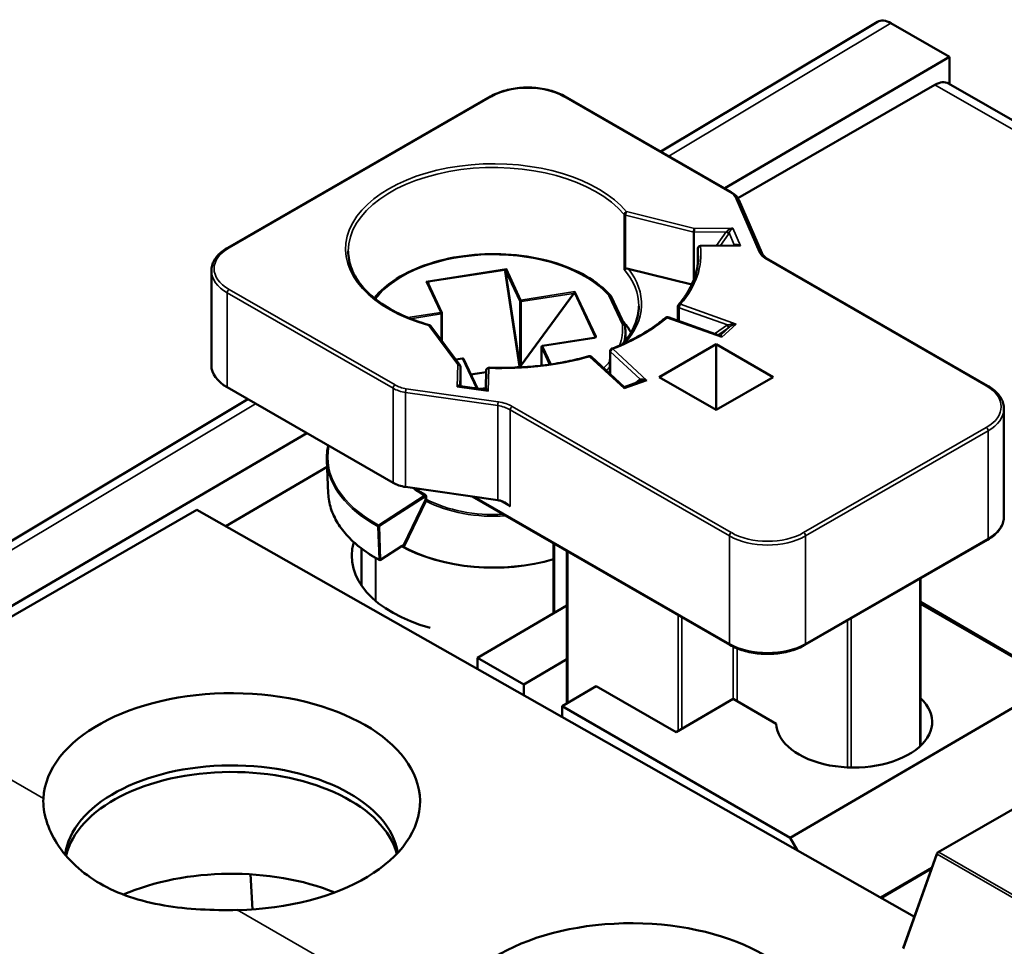
# Model space of a CAD drawing. Units: millimetres. Extents: x 13 to 546, y 6 to 425.
# Drawn here: x 398 to 421, y 379 to 401 of the extents above; entities that cross this region are included whole.
import ezdxf

# ---------------------------------------------------------------- set-up
doc = ezdxf.new("R2010")
doc.units = ezdxf.units.MM
doc.layers.add('Visible Narrow {c3}', color=7, linetype='Continuous', lineweight=35)
doc.layers.add('Visible {c3}', color=7, linetype='Continuous', lineweight=50)

msp = doc.modelspace()

# ---------------------------------------------------------------- linework, layer by layer
at = {"layer": 'Visible Narrow {c3}'}
for p, q in [((418.727, 400.629), (413.567, 397.537)), ((419.749, 399.196), (460.102, 375.956)), ((409.451, 398.92), (403.352, 395.408)), ((414.985, 396.7), (411.13, 398.92)), ((415.668, 395.317), (415.133, 396.549)), ((412.53, 394.903), (412.53, 396.181)), ((412.562, 396.163), (414.15, 395.772)), ((412.562, 394.92), (412.562, 396.163)), ((412.587, 396.248), (414.162, 395.859)), ((414.898, 395.78), (414.15, 395.772)), ((415.053, 395.868), (414.162, 395.859)), ((414.898, 395.78), (414.672, 395.458)), ((414.952, 395.726), (414.764, 395.459)), ((414.968, 395.753), (415.088, 395.476)), ((415.053, 395.868), (415.233, 395.453)), ((414.305, 395.443), (415.233, 395.453)), ((414.242, 395.051), (414.242, 395.39)), ((420.941, 392.201), (415.849, 395.134)), ((409.793, 394.918), (407.934, 394.629)), ((407.979, 394.615), (409.759, 394.892)), ((410.089, 392.648), (409.755, 394.856)), ((409.784, 394.86), (410.108, 394.171)), ((410.108, 392.723), (409.784, 394.86)), ((409.793, 394.918), (410.132, 394.195)), ((414.18, 394.759), (414.15, 394.717)), ((407.934, 394.629), (408.273, 393.906)), ((408.002, 394.523), (407.993, 394.582)), ((403.308, 394.364), (407.163, 392.144)), ((403.308, 394.364), (403.308, 392.167)), ((403.352, 394.441), (407.207, 392.221)), ((411.387, 394.39), (410.132, 394.195)), ((411.35, 394.349), (410.136, 392.692)), ((411.35, 394.349), (410.138, 394.16)), ((411.363, 394.337), (410.149, 392.681)), ((411.376, 394.361), (411.856, 393.336)), ((411.387, 394.39), (411.876, 393.348)), ((412.49, 393.624), (412.172, 394.302)), ((410.108, 394.171), (410.108, 392.723)), ((410.138, 394.16), (410.138, 392.713)), ((415.128, 393.636), (413.842, 394.097)), ((408.273, 393.906), (407.502, 393.786)), ((408.28, 393.871), (407.565, 393.76)), ((408.28, 393.871), (408.28, 393.269)), ((414.927, 393.615), (413.809, 394.015)), ((413.809, 393.7), (413.809, 394.015)), ((408.666, 392.695), (407.992, 393.602)), ((413.529, 393.785), (414.797, 393.331)), ((414.927, 393.615), (414.626, 393.407)), ((415.128, 393.636), (414.797, 393.331)), ((414.933, 393.535), (414.705, 393.379)), ((414.993, 393.579), (414.776, 393.378)), ((411.83, 393.311), (410.633, 393.125)), ((411.845, 393.32), (411.856, 393.336)), ((410.609, 393.1), (410.799, 392.697)), ((410.609, 392.672), (410.609, 393.1)), ((410.633, 393.125), (410.832, 392.701)), ((412.215, 392.461), (412.215, 392.989)), ((412.9, 392.355), (412.215, 392.989)), ((413.057, 392.329), (412.268, 393.059)), ((408.775, 392.836), (408.62, 392.811)), ((408.666, 392.695), (408.65, 392.182)), ((409.098, 392.147), (408.775, 392.836)), ((411.726, 392.879), (412.527, 392.139)), ((412.199, 392.476), (412.197, 392.774)), ((412.197, 392.477), (412.197, 392.774)), ((408.729, 392.651), (408.716, 392.22)), ((409.325, 392.53), (408.963, 392.473)), ((409.325, 392.515), (408.969, 392.46)), ((409.372, 392.078), (409.389, 392.612)), ((410.089, 392.648), (409.916, 392.621)), ((410.09, 392.634), (410.037, 392.626)), ((410.102, 392.638), (410.102, 392.629)), ((410.117, 392.631), (410.117, 392.63)), ((410.118, 392.63), (410.117, 392.631)), ((410.128, 392.63), (410.121, 392.644)), ((413.057, 392.329), (412.527, 392.139)), ((412.769, 392.256), (412.9, 392.355)), ((407.163, 392.144), (407.163, 389.947)), ((407.453, 392.049), (409.592, 391.741)), ((407.453, 392.049), (407.453, 389.852)), ((407.468, 392.135), (409.607, 391.827)), ((409.372, 392.078), (408.65, 392.182)), ((408.716, 392.216), (408.716, 392.22)), ((409.313, 392.143), (409.202, 392.126)), ((403.97, 391.786), (393.752, 385.662)), ((409.592, 389.544), (409.592, 391.741)), ((409.882, 391.647), (414.975, 388.714)), ((409.882, 391.647), (409.882, 389.398)), ((409.927, 391.723), (415.019, 388.791)), ((416.699, 388.791), (420.941, 391.234)), ((416.743, 388.714), (420.985, 391.157)), ((420.985, 388.654), (420.985, 391.157)), ((407.888, 389.65), (406.825, 388.967)), ((407.906, 389.62), (406.844, 388.938)), ((407.403, 388.51), (407.901, 389.54)), ((407.434, 388.495), (407.932, 389.525)), ((407.907, 389.563), (407.906, 389.62)), ((407.942, 389.564), (407.941, 389.621)), ((414.975, 386.21), (409.05, 389.622)), ((409.882, 389.398), (409.645, 389.535)), ((406.809, 388.936), (406.837, 388.168)), ((406.844, 388.938), (406.872, 388.169)), ((414.975, 386.21), (414.975, 388.714)), ((416.743, 386.21), (416.743, 388.714)), ((420.985, 388.654), (416.743, 386.21)), ((406.438, 387.546), (406.438, 388.415)), ((406.44, 387.543), (406.44, 388.413)), ((406.872, 388.169), (407.403, 388.51)), ((410.909, 388.531), (410.909, 386.929)), ((411.218, 384.833), (411.218, 388.352)), ((406.757, 388.204), (406.757, 387.203)), ((406.762, 388.202), (406.762, 387.199)), ((419.394, 387.716), (419.394, 383.819)), ((413.782, 384.177), (413.782, 386.876)), ((413.87, 384.229), (413.87, 386.825)), ((417.715, 383.336), (417.715, 386.749)), ((417.803, 383.334), (417.803, 386.8)), ((415.063, 386.142), (415.063, 384.926)), ((415.152, 386.102), (415.152, 384.875)), ((399.04, 382.617), (394.999, 384.945)), ((426.146, 385.002), (419.836, 381.368)), ((419.797, 381.318), (419.018, 379.12)), ((424.376, 378.68), (419.797, 381.318)), ((424.416, 378.731), (419.836, 381.368)), ((408.321, 377.273), (403.543, 380.024))]:
    msp.add_line(p, q, dxfattribs=at)
for centre, major_axis, ratio, start_param, end_param in [((410.29, 398.436), (-1.187, 0), 0.575862, 3.926991, 5.497787), ((409.451, 398.869), (-0.0312, 0.0542), 0.578093, 5.499719, 6.283185), ((411.13, 398.869), (0.0312, 0.0542), 0.578093, 0, 0.783466), ((409.495, 395.382), (-3.437, 0), 0.575862, 3.594033, 7.401541), ((409.495, 395.331), (-3.375, 0), 0.575862, 3.594033, 6.283185), ((414.985, 396.649), (0.0312, 0.0542), 0.578093, 0, 0.783451), ((414.587, 396.471), (0.563, 0), 0.575862, 0.244979, 0.785398), ((415.133, 396.498), (0.0573, 0.0249), 0.793137, 0, 1.239171), ((412.587, 396.196), (0.0478, 0.0403), 0.735288, 1.015342, 2.586138), ((412.587, 396.196), (0.0625, 0), 0.575862, 3.594033, 4.307961), ((412.587, 396.196), (0.015, 0.0607), 0.321699, 0.653781, 2.224577), ((414.869, 395.816), (0.0732, 0.0501), 0.516117, 4.752997, 4.994351), ((414.899, 395.744), (0.0511, -0.036), 0.490701, 0.550732, 1.924421), ((414.916, 395.77), (0.055, -0.0296), 0.318337, 0.501821, 1.760197), ((409.689, 395.27), (4.625, 0), 0.575862, 5.827094, 6.34817), ((414.305, 395.392), (-0.0621, -0.007), 0.815821, 4.620456, 6.191252), ((414.305, 395.392), (-0.0007, 0.0625), 0.014785, 5.669451, 6.283185), ((415.096, 395.403), (-0.0524, -0.0999), 0.4285, 4.137456, 4.314712), ((415.036, 395.494), (0.0456, -0.0428), 0.633447, 0.327461, 0.630157), ((404.192, 394.924), (-1.187, 0), 0.575862, 5.497787, 7.068583), ((403.352, 395.357), (-0.0312, 0.0542), 0.578093, 5.499719, 6.283185), ((409.495, 393.522), (3, 0), 0.575862, 0.468175, 2.726497), ((414.305, 395.392), (-0.0625, 0), 0.575862, 0, 0.064985), ((409.689, 395.219), (4.563, 0), 0.575862, 0, 0.064985), ((415.668, 395.266), (0.0573, 0.0249), 0.793137, 0, 1.239201), ((416.335, 395.413), (-0.688, 0), 0.575862, 0.244979, 0.785398), ((415.849, 395.082), (0.0312, 0.0542), 0.578093, 0, 0.783481), ((404.192, 394.873), (-1.25, 0), 0.575862, 0, 0.785398), ((409.76, 394.856), (0.0247, 0.0037), 0.019138, 0.21478, 1.785574), ((409.793, 394.897), (0.0407, 0.0255), 0.371036, 1.343932, 2.302614), ((409.764, 394.892), (-0.0234, 0.0088), 0.089409, 1.374381, 2.610079), ((409.808, 394.863), (-0.0106, 0.0395), 0.592323, 0.895693, 1.508095), ((409.793, 394.897), (-0.0096, -0.0376), 0.151391, 4.176593, 5.134843), ((409.495, 394.054), (3.375, 0), 0.575862, 0, 0.45244), ((409.495, 394.105), (3.438, 0), 0.575862, 5.804722, 6.708287), ((407.934, 394.608), (0.0364, -0.0292), 0.367573, 0.899531, 1.842882), ((407.934, 394.608), (0.0554, -0.0073), 0.370274, 0.660785, 1.610339), ((407.984, 394.615), (-0.0197, -0.0154), 0.122605, 4.889994, 6.125683), ((407.952, 394.576), (0.0108, -0.0378), 0.571055, 1.847172, 2.114611), ((407.998, 394.582), (-0.0247, -0.0037), 0.019138, 4.927173, 5.869608), ((403.352, 394.389), (-0.0312, -0.0542), 0.578093, 3.925055, 5.495853), ((411.343, 394.363), (0.0238, 0.0263), 0.402592, 4.544957, 5.157644), ((411.353, 394.342), (0.0101, -0.0074), 0.349563, 0.569011, 2.139808), ((411.387, 394.37), (0.0276, 0.0257), 0.426807, 1.192215, 2.152452), ((411.366, 394.365), (0.0117, -0.0044), 0.08941, 4.515972, 5.751676), ((411.342, 394.364), (0.027, 0.0503), 0.562315, 4.470457, 4.945134), ((411.387, 394.37), (0.0119, 0.0318), 0.254131, 0.971914, 1.932376), ((412.172, 394.251), (0.0566, 0.0265), 0.789287, 0, 1.216379), ((410.132, 394.174), (-0.0226, -0.0106), 0.789287, 4.357971, 5.928768), ((410.132, 394.174), (-0.025, 0), 0.575862, 0.263695, 1.834492), ((410.132, 394.174), (-0.0038, 0.0247), 0.213093, 4.082074, 5.65287), ((413.842, 394.046), (-0.0476, 0.0405), 0.733978, 5.271199, 6.283185), ((413.842, 394.046), (0.0211, 0.0588), 0.432023, 0.69258, 2.263376), ((408.273, 393.885), (0.0226, 0.0106), 0.789287, 0, 1.216379), ((408.273, 393.885), (-0.0038, 0.0247), 0.213093, 4.082074, 5.65287), ((408.273, 393.885), (0.025, 0), 0.575862, 4.976084, 6.283185), ((413.842, 394.046), (-0.0625, 0), 0.575862, 0, 1.014036), ((407.992, 393.551), (0.0168, 0.0602), 0.3574, 0, 0.664399), ((407.992, 393.551), (0.0502, 0.0373), 0.751594, 0, 1.061345), ((409.689, 395.27), (-4.625, 0), 0.575862, 2.1622, 2.550189), ((409.495, 393.522), (3, 0), 0.575862, 6.058368, 6.342401), ((409.495, 392.827), (3.375, 0), 0.575862, 0.323977, 0.481105), ((412.49, 393.573), (0.0566, 0.0265), 0.789287, 0, 1.21637), ((412.49, 393.573), (0.0622, 0.0064), 0.816114, 0, 1.486968), ((413.529, 393.734), (-0.0407, 0.0474), 0.678694, 5.381936, 6.283185), ((413.529, 393.734), (0.0211, 0.0588), 0.432023, 0, 0.69258), ((414.96, 393.645), (0.103, 0.026), 0.217457, 4.330692, 4.871793), ((414.894, 393.584), (0.0354, -0.0515), 0.716299, 0.103297, 1.674093), ((414.954, 393.627), (0.0377, -0.0498), 0.373919, 0.077659, 1.291865), ((409.495, 393.471), (3.062, 0), 0.575862, 6.135295, 6.283185), ((414.658, 393.282), (-0.128, -0.099), 0.067988, 3.508724, 3.744345), ((414.737, 393.427), (0.0291, -0.0553), 0.935968, 6.283057, 6.488951), ((414.999, 393.597), (-0.118, -0.09), 0.069312, 0.922771, 1.464575), ((411.83, 393.29), (-0.0038, 0.0247), 0.213093, 5.65287, 6.283177), ((411.817, 393.338), (0.0605, 0.0038), 0.480637, 4.90327, 6.470407), ((411.817, 393.318), (0.0392, 0.0177), 0.356883, 5.719408, 6.287831), ((411.876, 393.327), (-0.0226, -0.0106), 0.78929, 4.357978, 5.318052), ((410.633, 393.104), (-0.025, 0), 0.575862, 0, 0.263695), ((410.633, 393.104), (-0.0226, -0.0106), 0.789287, 4.357971, 5.928768), ((410.633, 393.104), (-0.0038, 0.0247), 0.213093, 5.65287, 6.283185), ((412.268, 393.008), (-0.0625, 0), 0.575862, 0, 0.55676), ((412.268, 393.008), (0.0424, 0.0459), 0.694074, 0.927154, 2.49795), ((412.268, 393.008), (-0.0225, 0.0583), 0.455804, 5.579572, 6.283185), ((408.775, 392.815), (-0.0038, 0.0247), 0.213093, 5.65287, 6.283185), ((408.775, 392.815), (0.0226, 0.0106), 0.789287, 0, 1.216379), ((409.689, 395.27), (-4.625, 0), 0.575862, 1.505812, 2.026888), ((410.084, 392.719), (-0.0045, 0.0708), 0.341429, 3.171302, 4.746661), ((410.132, 392.727), (-0.025, 0), 0.575862, 0.263695, 1.834488), ((409.927, 392.715), (0.211, -0.004), 0.712211, 6.158985, 6.295769), ((410.139, 392.685), (0.0101, -0.0074), 0.349654, 0.569109, 2.139824), ((411.726, 392.828), (-0.017, 0.0601), 0.360082, 5.61792, 6.283185), ((411.726, 392.828), (0.0424, 0.0459), 0.694074, 0, 0.927154), ((409.495, 393.522), (-3, 0), 0.575862, 2.588924, 2.692442), ((412.26, 392.774), (-0.0625, -0.0004), 0.817541, 5.764012, 6.277734), ((412.822, 392.775), (-0.625, 0), 0.575862, 0, 0.00384), ((409.389, 392.561), (-0.0625, 0.002), 0.817413, 4.738058, 6.283185), ((409.389, 392.561), (0.0023, 0.0625), 0.053091, 0, 0.614653), ((410.083, 392.648), (-0.0038, 0.0247), 0.213093, 4.0821, 4.692798), ((410.111, 392.648), (0.0102, -0.0072), 0.324537, 0.562976, 1.840257), ((409.495, 393.471), (-3.063, 0), 0.575862, 2.595888, 2.651803), ((408.774, 392.234), (-0.0561, -0.0275), 0.865887, 5.975574, 6.282857), ((408.658, 392.236), (-0.0575, 0.0168), 0.138336, 3.204316, 3.453659), ((412.847, 392.336), (0.0377, -0.0498), 0.893723, 0.383467, 1.297929), ((412.953, 392.374), (-0.0807, -0.0091), 0.216763, 0.828039, 1.369488), ((412.894, 392.365), (0.0302, -0.0547), 0.642108, 0.094686, 1.055774), ((407.207, 392.169), (-0.0312, -0.0542), 0.578093, 3.925071, 5.495853), ((407.605, 392.398), (0.625, 0), 0.575862, 3.926991, 4.46741), ((407.605, 392.45), (0.563, 0), 0.575862, 3.926991, 4.46741), ((407.468, 392.084), (-0.0089, -0.0619), 0.198284, 3.769606, 5.340389), ((408.778, 392.219), (-0.0625, -0.0014), 0.908276, 6.247845, 6.283191), ((409.098, 392.126), (0.0226, 0.0106), 0.789287, 0.078075, 1.216379), ((409.146, 392.154), (0.0508, -0.0063), 0.675614, 3.544678, 3.71998), ((409.254, 392.165), (0.0554, -0.0289), 0.908602, 0.000028, 0.29829), ((409.37, 392.135), (-0.0561, 0.0161), 0.140835, 6.093249, 6.318855), ((420.941, 392.15), (0.0312, 0.0542), 0.578093, 0, 0.783466), ((420.101, 391.717), (1.187, 0), 0.575862, 5.497787, 7.068583), ((409.607, 391.776), (-0.0089, -0.0619), 0.198284, 3.769576, 5.340389), ((409.441, 391.443), (0.688, 0), 0.575862, 0.785398, 1.325818), ((409.441, 391.392), (0.625, 0), 0.575862, 0.785398, 1.325818), ((409.927, 391.672), (-0.0312, -0.0542), 0.578093, 3.925041, 5.495853), ((420.101, 391.666), (1.25, 0), 0.575862, 5.497787, 6.283185), ((420.941, 391.183), (0.0312, -0.0542), 0.578093, 0.787332, 2.35813), ((409.496, 390.606), (-3.849, -0.082), 0.577372, 6.156715, 7.074838), ((409.497, 390.585), (-3.873, -0.082), 0.577372, 0.012344, 0.791653), ((409.496, 390.628), (2.306, 0.049), 0.577372, 3.748479, 3.928899), ((409.495, 390.648), (2.281, 0.049), 0.5773, 3.785692, 3.928645), ((409.513, 389.81), (-3.857, -0.082), 0.577372, 0.012344, 0.791625), ((407.881, 389.547), (0.0177, 0.0331), 0.569909, 4.783077, 5.47801), ((407.919, 389.53), (-0.0225, 0.0109), 0.058372, 4.120964, 5.675578), ((407.924, 389.61), (-0.025, -0.0002), 0.569579, 3.957495, 5.516987), ((407.925, 389.553), (-0.025, -0.0002), 0.569581, 3.957832, 5.516986), ((407.899, 389.538), (0.0295, 0.0551), 0.564493, 4.783469, 5.478242), ((409.495, 390.493), (-2.296, 0), 0.575862, 0.822038, 1.694783), ((409.495, 390.526), (2.281, 0), 0.575862, 3.963558, 4.808821), ((420.101, 389.163), (1.25, 0), 0.575862, 5.497787, 6.283185), ((406.826, 388.947), (-0.0119, -0.022), 0.573717, 3.941365, 5.512161), ((406.826, 388.947), (-0.025, -0.0009), 0.587488, 0.782884, 2.360176), ((406.826, 388.947), (-0.0135, 0.021), 0.574488, 3.911823, 5.482734), ((415.019, 388.74), (-0.0312, -0.0542), 0.578093, 3.925055, 5.495853), ((415.859, 389.223), (1.25, 0), 0.575862, 3.926991, 5.497787), ((415.859, 389.274), (1.187, 0), 0.575862, 3.926991, 5.497787), ((416.699, 388.74), (0.0312, -0.0542), 0.578093, 0.787332, 2.35813), ((420.941, 388.679), (0.0312, -0.0542), 0.578093, 0, 0.787332), ((409.495, 389.734), (-3.063, 0), 0.575862, 0.797531, 2.044075), ((409.495, 389.747), (-3.057, 0), 0.575862, 0.802417, 2.045046), ((407.421, 388.5), (-0.0225, 0.0109), 0.058372, 4.121287, 5.675578), ((407.39, 388.519), (0.0292, 0.0669), 0.673802, 4.499801, 4.654542), ((406.854, 388.179), (-0.025, -0.0009), 0.587488, 0.782858, 2.360176), ((406.854, 388.179), (-0.0119, -0.022), 0.573733, 5.512175, 6.283186), ((406.854, 388.179), (0.0135, -0.021), 0.574488, 0, 0.77023), ((415.019, 386.236), (-0.0312, -0.0542), 0.578093, 5.495853, 6.283185), ((415.859, 386.719), (-1.25, 0), 0.575862, 0.785398, 2.356194), ((416.699, 386.236), (0.0312, -0.0542), 0.578093, 0, 0.787332), ((419.812, 381.317), (-0.0236, 0.0083), 0.24773, 0, 0.931388), ((419.836, 381.317), (-0.0312, -0.0542), 0.578121, 3.925081, 5.020867), ((419.836, 381.348), (-0.0125, 0.0217), 0.578065, 5.499745, 6.283185)]:
    msp.add_ellipse(centre, major_axis=major_axis, ratio=ratio, start_param=start_param, end_param=end_param, dxfattribs=at)
for points, knots in [([(415.053, 395.868), (415.04, 395.865), (415.028, 395.86), (415.017, 395.856), (415.005, 395.851), (414.995, 395.846), (414.985, 395.841), (414.975, 395.836), (414.965, 395.831), (414.957, 395.825), (414.948, 395.82), (414.94, 395.814), (414.933, 395.809), (414.926, 395.803), (414.92, 395.798), (414.914, 395.793)], [0, 0, 0, 0, 0.2, 0.2, 0.2, 0.4, 0.4, 0.4, 0.6, 0.6, 0.6, 0.8, 0.8, 0.8, 1, 1, 1, 1]), ([(415.053, 395.868), (415.045, 395.862), (415.038, 395.855), (415.031, 395.847), (415.024, 395.839), (415.018, 395.831), (415.012, 395.823), (415.011, 395.823), (415.011, 395.823), (415.011, 395.822), (415.005, 395.815), (415, 395.807), (414.995, 395.799), (414.994, 395.798), (414.994, 395.798), (414.994, 395.798), (414.989, 395.79), (414.984, 395.782), (414.98, 395.775), (414.98, 395.774), (414.98, 395.774), (414.979, 395.773), (414.975, 395.766), (414.972, 395.759), (414.968, 395.753)], [0, 0, 0, 0, 0.2, 0.2, 0.2, 0.4, 0.4, 0.4, 0.4078646, 0.4078646, 0.4078646, 0.6, 0.6, 0.6, 0.6117642, 0.6117642, 0.6117642, 0.8, 0.8, 0.8, 0.8157185, 0.8157185, 0.8157185, 0.999946, 0.999946, 0.999946, 0.999946]), ([(415.233, 395.453), (415.227, 395.456), (415.221, 395.459), (415.215, 395.462), (415.209, 395.465), (415.203, 395.468), (415.197, 395.471), (415.191, 395.473), (415.186, 395.475), (415.18, 395.477), (415.174, 395.479), (415.169, 395.481), (415.164, 395.482), (415.159, 395.484), (415.154, 395.485), (415.149, 395.485), (415.145, 395.486), (415.141, 395.487), (415.137, 395.487), (415.133, 395.488), (415.129, 395.488), (415.126, 395.488), (415.122, 395.488), (415.119, 395.488), (415.116, 395.487), (415.113, 395.487), (415.11, 395.486), (415.108, 395.486), (415.105, 395.485), (415.102, 395.484), (415.1, 395.483), (415.098, 395.482), (415.096, 395.481), (415.094, 395.48), (415.092, 395.479), (415.09, 395.478), (415.088, 395.476)], [0, 0, 0, 0, 0.0833333, 0.0833333, 0.0833333, 0.1666667, 0.1666667, 0.1666667, 0.25, 0.25, 0.25, 0.3333333, 0.3333333, 0.3333333, 0.4166667, 0.4166667, 0.4166667, 0.5, 0.5, 0.5, 0.5833333, 0.5833333, 0.5833333, 0.6666667, 0.6666667, 0.6666667, 0.75, 0.75, 0.75, 0.8333333, 0.8333333, 0.8333333, 0.9166667, 0.9166667, 0.9166667, 0.9999966, 0.9999966, 0.9999966, 0.9999966]), ([(415.233, 395.453), (415.225, 395.454), (415.217, 395.456), (415.209, 395.457), (415.201, 395.458), (415.193, 395.459), (415.185, 395.46), (415.184, 395.46), (415.184, 395.46), (415.184, 395.46), (415.176, 395.461), (415.169, 395.461), (415.161, 395.462), (415.161, 395.462), (415.16, 395.462), (415.16, 395.462), (415.153, 395.462), (415.146, 395.463), (415.14, 395.463), (415.139, 395.463), (415.139, 395.463), (415.138, 395.463), (415.133, 395.463), (415.128, 395.463), (415.124, 395.463)], [0, 0, 0, 0, 0.0833333, 0.0833333, 0.0833333, 0.1666667, 0.1666667, 0.1666667, 0.169766, 0.169766, 0.169766, 0.25, 0.25, 0.25, 0.2546543, 0.2546543, 0.2546543, 0.3333333, 0.3333333, 0.3333333, 0.3395366, 0.3395366, 0.3395366, 0.3982624, 0.3982624, 0.3982624, 0.3982624]), ([(412.172, 394.302), (412.176, 394.303), (412.179, 394.304), (412.182, 394.304), (412.185, 394.304), (412.188, 394.304), (412.191, 394.304), (412.194, 394.304), (412.196, 394.304), (412.199, 394.303), (412.201, 394.303), (412.203, 394.302), (412.205, 394.301), (412.208, 394.301), (412.21, 394.299), (412.211, 394.298), (412.213, 394.297), (412.215, 394.296), (412.216, 394.295), (412.217, 394.294), (412.218, 394.293), (412.219, 394.292)], [0, 0, 0, 0, 0.1, 0.1, 0.1, 0.2, 0.2, 0.2, 0.3, 0.3, 0.3, 0.4, 0.4, 0.4, 0.5, 0.5, 0.5, 0.6, 0.6, 0.6, 0.6550817, 0.6550817, 0.6550817, 0.6550817]), ([(415.128, 393.636), (415.118, 393.637), (415.109, 393.638), (415.1, 393.638), (415.091, 393.639), (415.083, 393.639), (415.075, 393.639), (415.067, 393.639), (415.059, 393.638), (415.052, 393.638), (415.045, 393.638), (415.039, 393.637), (415.033, 393.637), (415.026, 393.636), (415.021, 393.635), (415.015, 393.634), (415.009, 393.633), (415.004, 393.632), (414.998, 393.631), (414.993, 393.63), (414.987, 393.629), (414.982, 393.627)], [0, 0, 0, 0, 0.1428571, 0.1428571, 0.1428571, 0.2857143, 0.2857143, 0.2857143, 0.4285714, 0.4285714, 0.4285714, 0.5714286, 0.5714286, 0.5714286, 0.7142857, 0.7142857, 0.7142857, 0.8571429, 0.8571429, 0.8571429, 0.9999996, 0.9999996, 0.9999996, 0.9999996]), ([(415.128, 393.636), (415.118, 393.634), (415.11, 393.632), (415.101, 393.63), (415.1, 393.63), (415.099, 393.629), (415.098, 393.629), (415.091, 393.627), (415.084, 393.625), (415.078, 393.623), (415.076, 393.622), (415.073, 393.621), (415.071, 393.62), (415.066, 393.619), (415.062, 393.617), (415.057, 393.615), (415.054, 393.614), (415.051, 393.612), (415.048, 393.611), (415.045, 393.61), (415.042, 393.608), (415.039, 393.607), (415.035, 393.605), (415.032, 393.603), (415.028, 393.601), (415.026, 393.6), (415.024, 393.599), (415.023, 393.598), (415.018, 393.596), (415.014, 393.594), (415.01, 393.591), (415.009, 393.591), (415.008, 393.59), (415.008, 393.589), (415.003, 393.586), (414.998, 393.583), (414.993, 393.579)], [0, 0, 0, 0, 0.1428571, 0.1428571, 0.1428571, 0.1658577, 0.1658577, 0.1658577, 0.2857143, 0.2857143, 0.2857143, 0.3318939, 0.3318939, 0.3318939, 0.4285714, 0.4285714, 0.4285714, 0.4976335, 0.4976335, 0.4976335, 0.5714286, 0.5714286, 0.5714286, 0.6635431, 0.6635431, 0.6635431, 0.7142857, 0.7142857, 0.7142857, 0.8291498, 0.8291498, 0.8291498, 0.8571429, 0.8571429, 0.8571429, 0.9999921, 0.9999921, 0.9999921, 0.9999921]), ([(414.797, 393.331), (414.79, 393.337), (414.782, 393.342), (414.774, 393.347), (414.774, 393.348), (414.773, 393.349), (414.772, 393.349), (414.765, 393.354), (414.758, 393.358), (414.751, 393.361), (414.749, 393.362), (414.747, 393.363), (414.746, 393.364), (414.742, 393.366), (414.737, 393.367), (414.734, 393.369)], [0, 0, 0, 0, 0.25, 0.25, 0.25, 0.2789859, 0.2789859, 0.2789859, 0.5, 0.5, 0.5, 0.5578191, 0.5578191, 0.5578191, 0.6903511, 0.6903511, 0.6903511, 0.6903511]), ([(414.797, 393.331), (414.796, 393.338), (414.792, 393.351), (414.787, 393.367), (414.782, 393.377), (414.778, 393.379), (414.776, 393.378)], [0, 0, 0, 0, 0.25, 0.5, 0.75, 0.9998967, 0.9998967, 0.9998967, 0.9998967]), ([(410.136, 392.692), (410.136, 392.691), (410.135, 392.69), (410.135, 392.689), (410.133, 392.686), (410.13, 392.682), (410.128, 392.679), (410.128, 392.678), (410.127, 392.677), (410.126, 392.676), (410.124, 392.672), (410.122, 392.669), (410.12, 392.666), (410.119, 392.665), (410.119, 392.664), (410.118, 392.663), (410.116, 392.66), (410.113, 392.657), (410.111, 392.654)], [0, 0, 0, 0, 0.0694221, 0.0694221, 0.0694221, 0.3333333, 0.3333333, 0.3333333, 0.4120181, 0.4120181, 0.4120181, 0.6666667, 0.6666667, 0.6666667, 0.7515813, 0.7515813, 0.7515813, 1, 1, 1, 1]), ([(410.149, 392.681), (410.146, 392.676), (410.139, 392.668), (410.13, 392.656), (410.124, 392.648), (410.121, 392.644)], [0.0000128, 0.0000128, 0.0000128, 0.0000128, 0.3333333, 0.6666667, 1, 1, 1, 1]), ([(410.102, 392.638), (410.1, 392.637), (410.096, 392.636), (410.092, 392.634), (410.09, 392.634)], [0, 0, 0, 0, 0.5, 0.9992778, 0.9992778, 0.9992778, 0.9992778]), ([(410.111, 392.654), (410.11, 392.652), (410.109, 392.651), (410.108, 392.649), (410.108, 392.649), (410.107, 392.649), (410.107, 392.648), (410.106, 392.647), (410.106, 392.646), (410.105, 392.645), (410.104, 392.644), (410.104, 392.642), (410.103, 392.641), (410.103, 392.64), (410.102, 392.639), (410.102, 392.638)], [0.0000003, 0.0000003, 0.0000003, 0.0000003, 0.25, 0.25, 0.25, 0.2899655, 0.2899655, 0.2899655, 0.5, 0.5, 0.5, 0.75, 0.75, 0.75, 1, 1, 1, 1]), ([(410.102, 392.638), (410.104, 392.638), (410.109, 392.638), (410.115, 392.635), (410.117, 392.632), (410.117, 392.631)], [0.0005595, 0.0005595, 0.0005595, 0.0005595, 0.3333333, 0.6666667, 1, 1, 1, 1]), ([(410.121, 392.644), (410.121, 392.643), (410.12, 392.642), (410.119, 392.641), (410.119, 392.641), (410.119, 392.64), (410.119, 392.64), (410.119, 392.639), (410.118, 392.638), (410.118, 392.637), (410.118, 392.637), (410.118, 392.637), (410.118, 392.636), (410.118, 392.636), (410.118, 392.635), (410.118, 392.634), (410.118, 392.634), (410.118, 392.633), (410.117, 392.633), (410.117, 392.632), (410.117, 392.631), (410.117, 392.631)], [0, 0, 0, 0, 0.25, 0.25, 0.25, 0.26924, 0.26924, 0.26924, 0.5, 0.5, 0.5, 0.550889, 0.550889, 0.550889, 0.75, 0.75, 0.75, 0.830377, 0.830377, 0.830377, 1, 1, 1, 1]), ([(408.714, 392.222), (408.712, 392.223), (408.71, 392.224), (408.708, 392.224), (408.708, 392.224), (408.708, 392.224), (408.707, 392.224), (408.705, 392.224), (408.702, 392.223), (408.698, 392.221), (408.698, 392.221), (408.698, 392.221), (408.698, 392.221), (408.694, 392.219), (408.69, 392.217), (408.685, 392.214), (408.68, 392.21), (408.675, 392.206), (408.669, 392.201), (408.669, 392.2), (408.669, 392.2), (408.669, 392.2), (408.663, 392.195), (408.657, 392.189), (408.65, 392.182)], [0, 0, 0, 0, 0.1843, 0.1843, 0.1843, 0.2, 0.2, 0.2, 0.388246, 0.388246, 0.388246, 0.4, 0.4, 0.4, 0.592144, 0.592144, 0.592144, 0.796076, 0.796076, 0.796076, 0.8, 0.8, 0.8, 1, 1, 1, 1]), ([(412.935, 392.315), (412.939, 392.317), (412.953, 392.321), (412.981, 392.327), (413.02, 392.33), (413.045, 392.33), (413.057, 392.329)], [0.15742, 0.15742, 0.15742, 0.15742, 0.25, 0.5, 0.75, 1, 1, 1, 1]), ([(408.731, 392.194), (408.725, 392.195), (408.718, 392.195), (408.711, 392.195), (408.702, 392.195), (408.693, 392.193), (408.683, 392.191), (408.673, 392.189), (408.662, 392.186), (408.65, 392.182)], [0.4309699, 0.4309699, 0.4309699, 0.4309699, 0.6, 0.6, 0.6, 0.8, 0.8, 0.8, 1, 1, 1, 1]), ([(409.372, 392.078), (409.367, 392.081), (409.361, 392.084), (409.356, 392.087), (409.351, 392.09), (409.346, 392.092), (409.341, 392.094), (409.341, 392.094), (409.341, 392.095), (409.34, 392.095), (409.336, 392.097), (409.332, 392.099), (409.328, 392.1), (409.327, 392.101), (409.327, 392.101), (409.327, 392.101), (409.323, 392.102), (409.319, 392.104), (409.315, 392.105), (409.315, 392.105), (409.315, 392.106), (409.314, 392.106), (409.311, 392.107), (409.307, 392.108), (409.304, 392.109), (409.304, 392.109), (409.303, 392.109), (409.303, 392.11), (409.3, 392.11), (409.297, 392.111), (409.294, 392.112), (409.294, 392.112), (409.293, 392.112), (409.293, 392.112), (409.29, 392.113), (409.288, 392.114), (409.285, 392.114), (409.285, 392.114), (409.284, 392.114), (409.284, 392.114), (409.282, 392.115), (409.28, 392.115), (409.278, 392.115)], [0, 0, 0, 0, 0.0666667, 0.0666667, 0.0666667, 0.1333333, 0.1333333, 0.1333333, 0.137277, 0.137277, 0.137277, 0.2, 0.2, 0.2, 0.205909, 0.205909, 0.205909, 0.2666667, 0.2666667, 0.2666667, 0.2745438, 0.2745438, 0.2745438, 0.3333333, 0.3333333, 0.3333333, 0.3431814, 0.3431814, 0.3431814, 0.4, 0.4, 0.4, 0.4118184, 0.4118184, 0.4118184, 0.4666667, 0.4666667, 0.4666667, 0.4804533, 0.4804533, 0.4804533, 0.5270016, 0.5270016, 0.5270016, 0.5270016]), ([(409.372, 392.078), (409.37, 392.082), (409.367, 392.086), (409.365, 392.09), (409.363, 392.094), (409.361, 392.098), (409.359, 392.101), (409.356, 392.105), (409.354, 392.108), (409.353, 392.111), (409.351, 392.114), (409.349, 392.116), (409.347, 392.119), (409.345, 392.121), (409.344, 392.124), (409.342, 392.126), (409.341, 392.128), (409.339, 392.13), (409.338, 392.132), (409.337, 392.133), (409.335, 392.135), (409.334, 392.136), (409.333, 392.138), (409.332, 392.139), (409.331, 392.141), (409.329, 392.142), (409.328, 392.143), (409.328, 392.144), (409.327, 392.145), (409.326, 392.146), (409.325, 392.146), (409.324, 392.147), (409.323, 392.148), (409.322, 392.149), (409.322, 392.149), (409.321, 392.15), (409.32, 392.15), (409.32, 392.151), (409.319, 392.151), (409.318, 392.151), (409.318, 392.152), (409.317, 392.152), (409.317, 392.152), (409.316, 392.152), (409.315, 392.152), (409.315, 392.152)], [0, 0, 0, 0, 0.066667, 0.066667, 0.066667, 0.133333, 0.133333, 0.133333, 0.2, 0.2, 0.2, 0.266667, 0.266667, 0.266667, 0.333333, 0.333333, 0.333333, 0.4, 0.4, 0.4, 0.466667, 0.466667, 0.466667, 0.533333, 0.533333, 0.533333, 0.6, 0.6, 0.6, 0.666667, 0.666667, 0.666667, 0.733333, 0.733333, 0.733333, 0.8, 0.8, 0.8, 0.866667, 0.866667, 0.866667, 0.933333, 0.933333, 0.933333, 1, 1, 1, 1]), ([(407.888, 389.65), (407.891, 389.652), (407.894, 389.655), (407.897, 389.658), (407.898, 389.66), (407.899, 389.662), (407.9, 389.664), (407.901, 389.666), (407.902, 389.668), (407.903, 389.67), (407.904, 389.674), (407.905, 389.678), (407.905, 389.681)], [0, 0, 0, 0, 0.333333, 0.333333, 0.333333, 0.492739, 0.492739, 0.492739, 0.666667, 0.666667, 0.666667, 1, 1, 1, 1]), ([(407.906, 389.62), (407.906, 389.621), (407.906, 389.622), (407.906, 389.623), (407.906, 389.623), (407.906, 389.623), (407.906, 389.623), (407.906, 389.624), (407.906, 389.626), (407.905, 389.627), (407.905, 389.627), (407.905, 389.627), (407.905, 389.627), (407.905, 389.629), (407.904, 389.63), (407.904, 389.632), (407.903, 389.634), (407.902, 389.635), (407.901, 389.637), (407.901, 389.637), (407.901, 389.637), (407.901, 389.638), (407.9, 389.639), (407.899, 389.641), (407.898, 389.642), (407.897, 389.643), (407.897, 389.643), (407.897, 389.643), (407.896, 389.645), (407.894, 389.646), (407.893, 389.647), (407.893, 389.647), (407.892, 389.648), (407.891, 389.648), (407.89, 389.649), (407.889, 389.65), (407.888, 389.65)], [0, 0, 0, 0, 0.1162922, 0.1162922, 0.1162922, 0.1428571, 0.1428571, 0.1428571, 0.2751758, 0.2751758, 0.2751758, 0.2857143, 0.2857143, 0.2857143, 0.4285714, 0.4285714, 0.4285714, 0.5714286, 0.5714286, 0.5714286, 0.5940295, 0.5940295, 0.5940295, 0.7142857, 0.7142857, 0.7142857, 0.7535393, 0.7535393, 0.7535393, 0.8571429, 0.8571429, 0.8571429, 0.9133423, 0.9133423, 0.9133423, 0.9999898, 0.9999898, 0.9999898, 0.9999898]), ([(407.376, 388.485), (407.377, 388.485), (407.377, 388.485), (407.377, 388.485), (407.38, 388.487), (407.382, 388.489), (407.385, 388.491), (407.387, 388.493), (407.389, 388.495), (407.391, 388.497), (407.394, 388.499), (407.396, 388.501), (407.397, 388.504), (407.399, 388.506), (407.401, 388.508), (407.403, 388.51)], [0.4880416, 0.4880416, 0.4880416, 0.4880416, 0.5, 0.5, 0.5, 0.625, 0.625, 0.625, 0.75, 0.75, 0.75, 0.875, 0.875, 0.875, 1, 1, 1, 1])]:
    msp.add_open_spline(points, degree=3, knots=knots, dxfattribs=at)
for points in [[(414.968, 395.753), (414.966, 395.748), (414.961, 395.739), (414.955, 395.731), (414.952, 395.726)], [(409.755, 394.856), (409.755, 394.857), (409.754, 394.861), (409.754, 394.87), (409.755, 394.88), (409.757, 394.888), (409.759, 394.892)], [(407.993, 394.582), (407.993, 394.584), (407.992, 394.59), (407.987, 394.603), (407.982, 394.611), (407.979, 394.615)], [(412.219, 394.291), (412.219, 394.291), (412.219, 394.291), (412.219, 394.291)], [(412.939, 392.355), (412.946, 392.356), (412.963, 392.355), (412.993, 392.35), (413.026, 392.341), (413.047, 392.333), (413.057, 392.329)], [(407.941, 389.621), (407.941, 389.623), (407.941, 389.627), (407.939, 389.636), (407.936, 389.645), (407.931, 389.655), (407.924, 389.665), (407.915, 389.675), (407.908, 389.679), (407.905, 389.681)]]:
    msp.add_open_spline(points, degree=3, dxfattribs=at)
at = {"layer": 'Visible {c3}'}
for p, q in [((418.412, 400.658), (413.382, 397.644)), ((420.084, 399.848), (418.727, 400.629)), ((420.084, 399.848), (414.865, 396.79)), ((420.084, 399.213), (420.084, 399.848)), ((415.171, 396.56), (419.749, 399.196)), ((420.061, 399.227), (460.283, 376.062)), ((409.42, 398.923), (403.321, 395.411)), ((415.016, 396.703), (411.161, 398.923)), ((415.725, 395.291), (415.19, 396.523)), ((414.15, 394.717), (414.15, 395.772)), ((414.304, 395.455), (415.124, 395.463)), ((414.242, 395.05), (414.242, 395.392)), ((420.972, 392.204), (415.88, 395.137)), ((402.942, 394.873), (402.942, 392.676)), ((414.101, 394.558), (412.626, 394.921)), ((407.97, 394.592), (408.296, 393.896)), ((414.15, 394.674), (414.15, 394.717)), ((412.546, 393.6), (412.229, 394.277)), ((408.298, 393.885), (408.298, 393.244)), ((413.779, 393.711), (413.779, 394.046)), ((413.55, 393.793), (414.734, 393.369)), ((408.721, 392.675), (408.042, 393.588)), ((412.557, 393.251), (412.557, 393.471)), ((411.826, 393.315), (410.63, 393.129)), ((414.666, 393.168), (413.34, 392.405)), ((415.991, 392.405), (414.666, 393.168)), ((414.666, 393.168), (414.666, 391.641)), ((410.608, 392.672), (410.608, 393.104)), ((412.205, 392.47), (412.205, 393.008)), ((408.771, 392.84), (408.616, 392.816)), ((409.12, 392.138), (408.798, 392.826)), ((411.769, 392.874), (412.53, 392.17)), ((412.197, 392.477), (412.197, 392.775)), ((408.729, 392.651), (408.729, 392.195)), ((409.314, 392.15), (409.327, 392.563)), ((412.935, 392.315), (412.53, 392.17)), ((413.34, 392.405), (414.666, 391.641)), ((414.666, 391.641), (415.991, 392.405)), ((403.308, 392.167), (407.163, 389.947)), ((409.278, 392.115), (408.731, 392.194)), ((409.313, 392.148), (409.186, 392.129)), ((403.785, 391.892), (393.434, 385.689)), ((421.351, 389.163), (421.351, 391.666)), ((405.157, 391.102), (394.822, 385.046)), ((405.657, 389.7), (405.624, 390.475)), ((405.631, 390.321), (403.274, 388.94)), ((407.453, 389.852), (409.592, 389.544)), ((414.988, 386.182), (409.001, 389.629)), ((394.999, 384.945), (402.601, 389.322)), ((402.601, 389.322), (419.273, 379.869)), ((420.972, 388.625), (416.73, 386.182)), ((406.432, 387.554), (406.432, 388.419)), ((407.376, 388.485), (406.868, 388.158)), ((410.891, 388.541), (410.891, 386.918)), ((411.2, 384.823), (411.2, 388.363)), ((419.413, 387.727), (419.413, 383.835)), ((411.2, 387.099), (409.124, 385.886)), ((424.625, 384.134), (419.413, 387.183)), ((422.576, 385.315), (419.413, 387.137)), ((409.124, 385.886), (410.202, 385.265)), ((409.124, 385.624), (409.124, 385.886)), ((411.2, 385.848), (410.202, 385.265)), ((410.202, 385.012), (410.202, 385.265)), ((411.086, 384.756), (411.881, 385.221)), ((411.881, 385.221), (413.738, 384.152)), ((416.389, 381.702), (422.576, 385.315)), ((413.738, 384.152), (415.063, 384.926)), ((415.063, 384.926), (416.061, 384.351)), ((426.134, 385.003), (419.824, 381.369)), ((411.086, 384.511), (411.086, 384.756)), ((411.086, 384.756), (416.389, 381.702)), ((416.559, 381.408), (416.389, 381.702)), ((419.789, 381.326), (419.014, 379.137)), ((403.847, 380.853), (403.899, 380.038)), ((418.494, 380.311), (419.673, 381)), ((419.669, 380.988), (418.504, 380.305))]:
    msp.add_line(p, q, dxfattribs=at)
for centre, radius, start, end in [((414.305, 395.392), 0.0625, 90.5968, 180), ((412.172, 394.251), 0.0625, 25.1187, 40.5186), ((413.842, 394.046), 0.0625, 139.5715, 180), ((408.273, 393.885), 0.025, 0, 25.1187), ((407.992, 393.551), 0.0625, 36.6224, 74.3626), ((412.49, 393.573), 0.0625, 5.8778, 25.1187), ((413.529, 393.734), 0.0625, 70.2802, 130.6118), ((410.633, 393.104), 0.025, 98.8372, 180), ((412.268, 393.008), 0.0625, 111.1436, 180), ((408.775, 392.815), 0.025, 25.1187, 98.8372), ((411.726, 392.828), 0.0625, 47.2262, 105.7756), ((409.389, 392.561), 0.0625, 87.8538, 178.2009), ((406.854, 388.179), 0.025, 241.5242, 302.713)]:
    msp.add_arc(centre, radius, start, end, dxfattribs=at)
for centre, major_axis, ratio, start_param, end_param in [((418.727, 400.118), (-0.312, 0.542), 0.578036, 5.499744, 6.293237), ((419.749, 398.685), (0.312, 0.542), 0.578121, 0, 0.783488), ((414.162, 395.808), (0.0073, 0.0626), 0.15814, 0.633677, 2.204621), ((412.586, 394.918), (-0.0619, -0.0226), 0.150705, 5.05673, 5.774386), ((412.623, 394.874), (-0.0812, 0.0268), 0.544417, 4.852207, 5.729674), ((414.163, 394.698), (0.002, -0.104), 0.127056, 4.528745, 4.921603), ((408.666, 392.643), (-0.0609, -0.0191), 0.786753, 2.899971, 4.470916), ((404.192, 392.676), (-1.25, 0), 0.575862, 0, 0.785398), ((408.778, 392.219), (-0.0625, -0.0014), 0.908276, 0.000004, 0.000332), ((407.605, 390.201), (-0.625, 0), 0.575862, 0.785398, 1.325818), ((409.441, 389.195), (-0.625, 0), 0.575862, 4.378018, 4.46741), ((409.389, 388.261), (-3.187, -0.024), 0.580884, 6.102791, 7.406708), ((403.413, 382.542), (-4.375, 0), 0.575862, 1.600562, 6.253324), ((417.873, 384.384), (-1.812, -0.011), 0.579883, 0.020859, 3.694205), ((403.413, 381.152), (3.875, 0), 0.575862, 0.091007, 3.073105), ((403.413, 380.999), (-3.875, 0), 0.575862, 3.289265, 6.157168), ((403.413, 378.454), (4.188, 0), 0.575862, 0.962412, 2.215606), ((412.694, 377.197), (-4.375, 0), 0.575862, 1.600562, 6.253324)]:
    msp.add_ellipse(centre, major_axis=major_axis, ratio=ratio, start_param=start_param, end_param=end_param, dxfattribs=at)
for points, knots in [([(409.42, 398.923), (409.512, 398.976), (409.619, 399.021), (409.849, 399.088), (409.972, 399.111), (410.226, 399.134), (410.355, 399.134), (410.608, 399.111), (410.732, 399.088), (410.962, 399.021), (411.068, 398.976), (411.161, 398.923)], [1.570796, 1.570796, 1.570796, 1.570796, 1.884956, 1.884956, 2.199115, 2.199115, 2.513274, 2.513274, 2.827433, 2.827433, 3.141593, 3.141593, 3.141593, 3.141593]), ([(415.016, 396.703), (415.032, 396.694), (415.048, 396.684), (415.077, 396.663), (415.09, 396.652), (415.116, 396.629), (415.128, 396.617), (415.149, 396.592), (415.159, 396.579), (415.177, 396.552), (415.184, 396.538), (415.19, 396.523)], [3.1415927, 3.1415927, 3.1415927, 3.1415927, 3.2496766, 3.2496766, 3.3577605, 3.3577605, 3.4658444, 3.4658444, 3.5739283, 3.5739283, 3.6820122, 3.6820122, 3.6820122, 3.6820122]), ([(402.942, 394.873), (402.942, 394.914), (402.947, 394.956), (402.97, 395.037), (402.986, 395.077), (403.029, 395.153), (403.056, 395.19), (403.118, 395.26), (403.153, 395.293), (403.231, 395.355), (403.274, 395.384), (403.321, 395.411)], [0.7853982, 0.7853982, 0.7853982, 0.7853982, 0.9424778, 0.9424778, 1.0995574, 1.0995574, 1.2566371, 1.2566371, 1.4137167, 1.4137167, 1.5707963, 1.5707963, 1.5707963, 1.5707963]), ([(406.12, 395.331), (406.12, 395.192), (406.147, 395.052), (406.255, 394.778), (406.337, 394.643), (406.551, 394.386), (406.684, 394.264), (406.995, 394.038), (407.173, 393.935), (407.567, 393.753), (407.781, 393.675), (408.009, 393.611)], [5.497787, 5.497787, 5.497787, 5.497787, 5.721458, 5.721458, 5.94513, 5.94513, 6.168801, 6.168801, 6.392472, 6.392472, 6.616143, 6.616143, 6.616143, 6.616143]), ([(412.219, 394.292), (412.069, 394.463), (411.873, 394.618), (411.406, 394.885), (411.135, 394.997), (410.546, 395.164), (410.229, 395.22), (409.582, 395.271), (409.251, 395.266), (408.609, 395.196), (408.298, 395.131), (407.726, 394.946), (407.465, 394.827), (407.033, 394.554), (406.858, 394.403), (406.726, 394.238)], [6.202633, 6.202633, 6.202633, 6.202633, 6.523257, 6.523257, 6.846739, 6.846739, 7.16979, 7.16979, 7.492388, 7.492388, 7.815027, 7.815027, 8.138179, 8.138179, 8.441228, 8.441228, 8.441228, 8.441228]), ([(413.794, 394.087), (413.854, 394.157), (413.909, 394.23), (414.007, 394.377), (414.049, 394.451), (414.123, 394.602), (414.154, 394.678), (414.203, 394.832), (414.221, 394.909), (414.246, 395.064), (414.252, 395.141), (414.252, 395.219)], [1.900103, 1.900103, 1.900103, 1.900103, 1.9913213, 1.9913213, 2.0825396, 2.0825396, 2.1737579, 2.1737579, 2.2649762, 2.2649762, 2.3561945, 2.3561945, 2.3561945, 2.3561945]), ([(415.88, 395.137), (415.864, 395.146), (415.849, 395.155), (415.822, 395.175), (415.809, 395.185), (415.786, 395.206), (415.776, 395.216), (415.757, 395.238), (415.749, 395.248), (415.736, 395.27), (415.73, 395.281), (415.725, 395.291)], [0, 0, 0, 0, 0.1080839, 0.1080839, 0.2161678, 0.2161678, 0.3242517, 0.3242517, 0.4323356, 0.4323356, 0.5404195, 0.5404195, 0.5404195, 0.5404195]), ([(412.482, 393.164), (412.492, 393.175), (412.502, 393.186), (412.571, 393.264), (412.623, 393.333), (412.713, 393.473), (412.75, 393.544), (412.81, 393.688), (412.832, 393.761), (412.862, 393.907), (412.87, 393.98), (412.87, 394.054)], [1.8660432, 1.8660432, 1.8660432, 1.8660432, 1.8855192, 1.8855192, 2.003188, 2.003188, 2.1208569, 2.1208569, 2.2385257, 2.2385257, 2.3561945, 2.3561945, 2.3561945, 2.3561945]), ([(412.245, 393.066), (412.344, 393.104), (412.439, 393.145), (412.625, 393.229), (412.714, 393.273), (412.888, 393.365), (412.971, 393.414), (413.131, 393.513), (413.208, 393.565), (413.354, 393.671), (413.423, 393.726), (413.488, 393.782)], [1.3768016, 1.3768016, 1.3768016, 1.3768016, 1.4543995, 1.4543995, 1.5319974, 1.5319974, 1.6095953, 1.6095953, 1.6871931, 1.6871931, 1.764791, 1.764791, 1.764791, 1.764791]), ([(412.691, 393.44), (412.691, 393.441), (412.691, 393.441), (412.639, 393.528), (412.575, 393.613), (412.502, 393.695)], [2.6882331, 2.6882331, 2.6882331, 2.6882331, 2.6887163, 2.6887163, 2.8335384, 2.8335384, 2.8335384, 2.8335384]), ([(412.557, 393.471), (412.557, 393.478), (412.557, 393.486), (412.557, 393.5), (412.557, 393.507), (412.556, 393.522), (412.556, 393.529), (412.555, 393.544), (412.554, 393.551), (412.553, 393.565), (412.553, 393.573), (412.552, 393.58)], [5.7345873, 5.7345873, 5.7345873, 5.7345873, 5.7464303, 5.7464303, 5.7582733, 5.7582733, 5.7701163, 5.7701163, 5.78195931, 5.78195931, 5.79380231, 5.79380231, 5.79380231, 5.79380231]), ([(414.734, 393.369), (414.737, 393.367), (414.743, 393.366), (414.755, 393.367), (414.761, 393.369), (414.766, 393.371)], [0, 0, 0, 0, 0.002586778, 0.002586778, 0.005045207, 0.005045207, 0.005045207, 0.005045207]), ([(411.826, 393.315), (411.831, 393.316), (411.836, 393.317), (411.843, 393.319), (411.844, 393.32), (411.847, 393.321), (411.849, 393.322), (411.851, 393.323), (411.851, 393.324), (411.852, 393.324), (411.853, 393.325), (411.853, 393.325), (411.854, 393.325), (411.854, 393.325)], [0, 0, 0, 0, 0.001290033, 0.001290033, 0.001886917, 0.001886917, 0.002377434, 0.002377434, 0.002780882, 0.002780882, 0.00310743, 0.00310743, 0.003534247, 0.003534247, 0.003534247, 0.003534247]), ([(409.391, 392.624), (409.55, 392.618), (409.71, 392.617), (410.029, 392.624), (410.188, 392.632), (410.503, 392.658), (410.66, 392.676), (410.969, 392.721), (411.121, 392.748), (411.42, 392.812), (411.567, 392.848), (411.709, 392.888)], [0.7204135, 0.7204135, 0.7204135, 0.7204135, 0.8246287, 0.8246287, 0.928844, 0.928844, 1.0330592, 1.0330592, 1.1372744, 1.1372744, 1.2414896, 1.2414896, 1.2414896, 1.2414896]), ([(412.205, 392.838), (412.204, 392.834), (412.203, 392.83), (412.199, 392.809), (412.197, 392.792), (412.197, 392.775)], [5.350451, 5.350451, 5.350451, 5.350451, 5.3801183, 5.3801183, 5.4977871, 5.4977871, 5.4977871, 5.4977871]), ([(408.718, 392.206), (408.72, 392.203), (408.722, 392.2), (408.726, 392.197), (408.728, 392.195), (408.73, 392.194), (408.731, 392.194), (408.731, 392.194)], [0, 0, 0, 0, 0.002034425, 0.002034425, 0.003773577, 0.003773577, 0.005325491, 0.005325491, 0.005325491, 0.005325491]), ([(409.278, 392.115), (409.278, 392.115), (409.28, 392.115), (409.286, 392.116), (409.29, 392.117), (409.299, 392.122), (409.303, 392.126), (409.308, 392.132), (409.309, 392.134), (409.31, 392.136)], [0.000137108, 0.000137108, 0.000137108, 0.000137108, 0.002507695, 0.002507695, 0.004681067, 0.004681067, 0.006840572, 0.006840572, 0.007700718, 0.007700718, 0.007700718, 0.007700718]), ([(412.53, 392.17), (412.53, 392.17), (412.53, 392.17), (412.53, 392.169), (412.53, 392.168), (412.53, 392.165), (412.529, 392.159), (412.529, 392.154), (412.528, 392.148), (412.527, 392.139)], [0.234796, 0.234796, 0.234796, 0.234796, 0.3333333, 0.3333333, 0.3333333, 0.6666667, 0.6666667, 0.6666667, 1, 1, 1, 1]), ([(421.351, 391.666), (421.351, 391.708), (421.346, 391.749), (421.323, 391.83), (421.307, 391.87), (421.264, 391.947), (421.237, 391.983), (421.175, 392.053), (421.14, 392.086), (421.062, 392.148), (421.019, 392.177), (420.972, 392.204)], [2.3561945, 2.3561945, 2.3561945, 2.3561945, 2.5132741, 2.5132741, 2.6703538, 2.6703538, 2.8274334, 2.8274334, 2.984513, 2.984513, 3.1415927, 3.1415927, 3.1415927, 3.1415927]), ([(405.654, 390.816), (405.638, 390.74), (405.628, 390.665), (405.623, 390.551), (405.623, 390.513), (405.624, 390.475)], [4.038063, 4.038063, 4.038063, 4.038063, 4.1382105, 4.1382105, 4.1884419, 4.1884419, 4.1884419, 4.1884419]), ([(405.657, 389.7), (405.662, 389.583), (405.683, 389.467), (405.756, 389.237), (405.808, 389.125), (405.941, 388.906), (406.023, 388.801), (406.213, 388.598), (406.322, 388.502), (406.564, 388.32), (406.698, 388.235), (406.842, 388.157)], [4.1884419, 4.1884419, 4.1884419, 4.1884419, 4.3442982, 4.3442982, 4.5001544, 4.5001544, 4.6560107, 4.6560107, 4.811867, 4.811867, 4.9677233, 4.9677233, 4.9677233, 4.9677233]), ([(409.646, 389.535), (409.66, 389.532), (409.676, 389.528), (409.691, 389.522), (409.706, 389.517), (409.722, 389.51), (409.738, 389.502), (409.754, 389.494), (409.77, 389.485), (409.786, 389.474), (409.802, 389.464), (409.818, 389.453), (409.834, 389.44), (409.851, 389.427), (409.867, 389.413), (409.882, 389.398)], [0, 0, 0, 0, 0.2, 0.2, 0.2, 0.4, 0.4, 0.4, 0.6, 0.6, 0.6, 0.8, 0.8, 0.8, 1, 1, 1, 1]), ([(420.972, 388.625), (421.019, 388.652), (421.062, 388.681), (421.14, 388.743), (421.175, 388.776), (421.237, 388.846), (421.264, 388.882), (421.307, 388.959), (421.323, 388.998), (421.346, 389.08), (421.351, 389.121), (421.351, 389.163)], [1.5707963, 1.5707963, 1.5707963, 1.5707963, 1.727876, 1.727876, 1.8849556, 1.8849556, 2.0420352, 2.0420352, 2.1991149, 2.1991149, 2.3561945, 2.3561945, 2.3561945, 2.3561945]), ([(407.428, 388.485), (407.427, 388.486), (407.425, 388.487), (407.42, 388.488), (407.417, 388.488), (407.406, 388.489), (407.399, 388.488), (407.385, 388.485), (407.378, 388.484), (407.372, 388.482)], [-0.005655511, -0.005655511, -0.005655511, -0.005655511, -0.005134709, -0.005134709, -0.004471284, -0.004471284, -0.002902417, -0.002902417, -0.001453976, -0.001453976, -0.001453976, -0.001453976]), ([(414.988, 386.182), (415.081, 386.128), (415.187, 386.084), (415.417, 386.016), (415.541, 385.993), (415.794, 385.97), (415.924, 385.97), (416.177, 385.993), (416.301, 386.016), (416.531, 386.084), (416.637, 386.128), (416.73, 386.182)], [0, 0, 0, 0, 0.314159, 0.314159, 0.628319, 0.628319, 0.942478, 0.942478, 1.256637, 1.256637, 1.570796, 1.570796, 1.570796, 1.570796]), ([(400.357, 380.637), (399.947, 380.872), (399.591, 381.199), (399.134, 381.912), (399.024, 382.294), (399.04, 382.617)], [0, 0, 0, 0, 0.13908, 0.13908, 0.2736857, 0.2736857, 0.2736857, 0.2736857]), ([(419.789, 381.326), (419.791, 381.332), (419.794, 381.339), (419.802, 381.35), (419.806, 381.355), (419.815, 381.363), (419.819, 381.367), (419.824, 381.369)], [0, 0, 0, 0, 0.001669367, 0.001669367, 0.003280391, 0.003280391, 0.004631751, 0.004631751, 0.004631751, 0.004631751]), ([(403.543, 380.024), (402.981, 380.014), (402.391, 380.036), (401.283, 380.225), (400.766, 380.401), (400.357, 380.637)], [-0.2736857, -0.2736857, -0.2736857, -0.2736857, -0.13908, -0.13908, 0, 0, 0, 0])]:
    msp.add_open_spline(points, degree=3, knots=knots, dxfattribs=at)
for points in [[(412.219, 394.292), (412.219, 394.292), (412.219, 394.292), (412.219, 394.291)], [(412.935, 392.315), (412.935, 392.315), (412.935, 392.315), (412.935, 392.315)], [(408.716, 392.218), (408.716, 392.213), (408.717, 392.208), (408.718, 392.206)], [(409.31, 392.136), (409.312, 392.14), (409.313, 392.145), (409.314, 392.15)]]:
    msp.add_open_spline(points, degree=3, dxfattribs=at)

doc.saveas('drawing.dxf')
